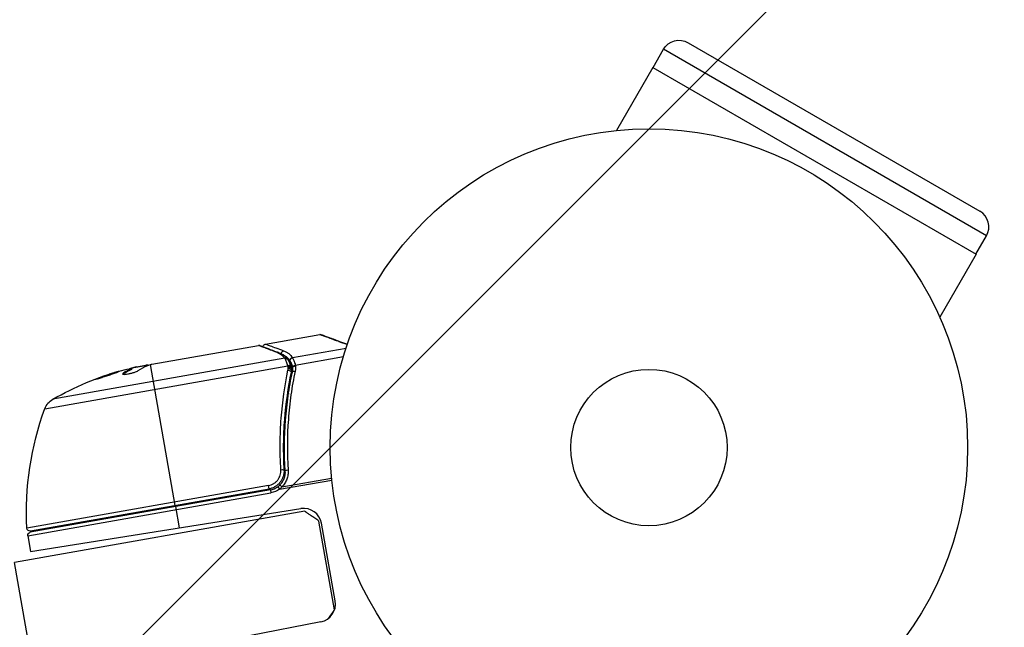
# Model space of a CAD drawing. Units: millimetres. Extents: x -4328 to 5566, y -5789 to 4745.
# Drawn here: x 1914 to 2078, y 2385 to 2486 of the extents above; entities that cross this region are included whole.
import ezdxf

# ---------------------------------------------------------------- set-up
doc = ezdxf.new("R2010")
doc.units = ezdxf.units.MM
doc.header["$LTSCALE"] = 20
doc.layers.add('2d', color=230, linetype='Continuous')
doc.layers.add('EN16630-TrainingSpace_Hatch', color=20, linetype='Continuous')

msp = doc.modelspace()

# ---------------------------------------------------------------- hatches: boundary and pattern name
at = {"layer": 'EN16630-TrainingSpace_Hatch'}
h = msp.add_hatch(dxfattribs=at)
h.set_pattern_fill('ANSI31', color=256, scale=100)
h.paths.add_polyline_path([(2602.06, 2367.15, 0.414214), (2510.55, 2708.65), (1090.49, 3528.53, 0.414214), (748.98, 3437.02), (-375.04, 1490.15), (-1085.55, 1490.15, 0.914496), (-3828.01, 1244.7, 0.134336), (-3635.47, 541, 0.134337), (-3828.01, -162.69, 0.914495), (-1085.55, -408.15), (-233.07, -408.15, 0.066443), (-101.93, -390.65), (702.91, -1784.67, 0.21713), (534.09, -1905.08), (143.99, -2580.75), (46.71, -2749.25, 0.427967), (-1000, -3748.16, 0.428351), (48.01, -4747, 0.786581), (1937.04, -4289.16, 0.143556), (1778.76, -3749.25), (1875.05, -3582.48), (2005.79, -3356.02, 0.880413), (2989.74, -3230.36, 0.533854), (2299.35, -2768.03, 0.255075), (2174.64, -2563.57), (1898.65, -2404.23), (4316.19, -2404.23, 0.414214), (4566.19, -2154.23), (4566.19, -1593.93, 0.414214), (4316.19, -1343.93), (2348.84, -1343.93, 0.041357), (2331.22, -1306.59), (1406.12, 295.73)])

# ---------------------------------------------------------------- linework, layer by layer
at = {"layer": '2d'}
for p, q in [((2025.56, 2482.38), (2074.06, 2454.38)), ((2019.72, 2478.25), (2021.47, 2481.28)), ((2075.16, 2450.28), (2021.47, 2481.28)), ((2019.67, 2478.28), (2013.62, 2467.8)), ((2019.67, 2478.28), (2073.46, 2447.22)), ((2073.41, 2447.25), (2075.16, 2450.28)), ((2073.46, 2447.22), (2067.41, 2436.75)), ((1955.29, 2432.27), (1964.32, 2433.86)), ((1936.36, 2428.93), (1954.1, 2432.06)), ((1959.76, 2430.04), (1968.69, 2431.62)), ((1958.49, 2429.92), (1919.91, 2423.12)), ((1960.24, 2428.79), (1968.24, 2430.2)), ((1918.58, 2421.54), (1958.99, 2428.67)), ((1935.65, 2428.71), (1933.04, 2428.25)), ((1933.05, 2428.22), (1933.06, 2428.12)), ((1933.4, 2428.31), (1933.38, 2428.38)), ((1933.82, 2428.48), (1935.38, 2428.76)), ((1934.89, 2428.57), (1934.87, 2428.67)), ((1940.26, 2405.45), (1936.13, 2428.87)), ((1959.38, 2429.46), (1959.55, 2428.45)), ((1959.52, 2428.57), (1959.52, 2428.56)), ((1959.61, 2428.15), (1959.72, 2427.49)), ((1931.63, 2427.32), (1931.61, 2427.42)), ((1958.99, 2424.59), (1959.1, 2423.98)), ((1957.72, 2415.6), (1957.72, 2415.6)), ((1958.3, 2412.29), (1958.56, 2410.81)), ((1955.78, 2408.76), (1915.61, 2401.68)), ((1955.88, 2408.21), (1955.78, 2408.76)), ((1957.31, 2408.55), (1957.6, 2408.14)), ((1957.6, 2408.14), (1966.32, 2409.68)), ((1958.01, 2408.55), (1966.28, 2410.01)), ((1915.77, 2400.42), (1956.18, 2407.55)), ((1956.09, 2408.04), (1916.17, 2401)), ((1916.2, 2401.21), (1955.88, 2408.21)), ((1956.09, 2408.04), (1956.18, 2407.55)), ((1940.3, 2405.26), (1940.92, 2401.72)), ((1961.82, 2404.48), (1913.56, 2395.97)), ((1916.23, 2397.81), (1961.18, 2404.93)), ((1966.74, 2388.09), (1964.14, 2402.86)), ((1966.87, 2389.58), (1964.6, 2402.49)), ((1915.77, 2400.42), (1916.23, 2397.81)), ((1916.86, 2377.26), (1913.56, 2395.97)), ((1964.49, 2386.12), (1926.69, 2378.77))]:
    msp.add_line(p, q, dxfattribs=at)
for radius in [53, 13]:
    msp.add_circle((2019.04, 2415.08), radius, dxfattribs=at)
at = {"layer": '2d', "extrusion": (0, 0, -1)}
for centre, radius, start, end in [((-2024.06, 2479.78), 3, 30, 120), ((-1944.8, 2379.75), 49.9, 76.1865, 76.3721), ((-1944.8, 2379.75), 50, 60.1478, 74.4225), ((-1921.4, 2420.51), 3, 20.1017, 60.1478), ((-1965.54, 2404.36), 50, 356.9217, 20.1017), ((-1955.57, 2411), 3.5, 234.6608, 260), ((-1916.11, 2401.7), 0.5, 260, 356.9217), ((-1916.26, 2400.51), 0.5, 350, 80)]:
    msp.add_arc(centre, radius, start, end, dxfattribs=at)
at = {"layer": '2d'}
for centre, start, end in [((2072.56, 2451.78), 330, 60), ((1955.57, 2411), 280, 305.3392), ((1961.64, 2401.97), 10, 99), ((1963.92, 2389.06), 281, 10)]:
    msp.add_arc(centre, 3, start, end, dxfattribs=at)
for centre, major_axis, ratio, start_param, end_param in [((1957.29, 2430.4), (0.177, 0.468), 0.879292, 0, 0.593981), ((1958.57, 2429.45), (0.393, 0.309), 0.925423, 0.000039, 1.111085), ((1958.63, 2429.35), (0.433, 0.251), 0.884978, -0.000013, 1.258086), ((1943.31, 2379.49), (-8.68, 49.21), 0.372483, 0.088567, 0.172666), ((1945.12, 2379.81), (-8.68, 49.24), 0.886633, 0.070459, 0.087901), ((1959.04, 2428.42), (0.477, 0.151), 0.498291, 0, 1.505044), ((1959.04, 2428.4), (0.477, 0.15), 0.49795, 0, 1.505539), ((1959.1, 2428.23), (0.478, 0.145), 0.494864, -0.000001, 1.511252), ((1959.06, 2411.22), (0.499, 0.032), 0.159824, 1.588493, 3.141593), ((1958.02, 2408.5), (-0.35, 0.357), 0.062539, -1.479732, 0)]:
    msp.add_ellipse(centre, major_axis=major_axis, ratio=ratio, start_param=start_param, end_param=end_param, dxfattribs=at)
at = {"layer": '2d', "extrusion": (0, 0, -1)}
for centre, major_axis, ratio, start_param, end_param in [((1958.37, 2430.7), (0.17, 0.47), 0.886703, 4.311649, 5.709141), ((1959.84, 2429.58), (0.409, 0.288), 0.928876, 3.609085, 5.123169), ((1959.86, 2429.55), (0.423, 0.267), 0.916372, 3.561402, 5.070995), ((1940.93, 2379.07), (-8.65, 49.05), 0.438198, -0.042766, 0.035353), ((1943.31, 2379.49), (-8.66, 49.12), 0.372483, -0.173016, -0.088745), ((1945.93, 2379.95), (-8.68, 49.23), 0.385779, -0.172684, -0.083959), ((1959.1, 2427.97), (-0.497, 0.051), 0.47782, 1.435585, 3.141593), ((1959.11, 2428.16), (-0.5, 0.014), 0.488334, 1.471214, 3.141593), ((1960.29, 2428.54), (0.482, 0.132), 0.499491, 3.324237, 4.758438), ((1959.05, 2427.71), (-0.489, 0.103), 0.459792, 1.38811, 3.141593), ((1960.24, 2427.53), (-0.489, 0.104), 0.453607, 0, 1.389933), ((1957.86, 2411.32), (0.499, 0.031), 0.164291, 4.693731, 6.283185)]:
    msp.add_ellipse(centre, major_axis=major_axis, ratio=ratio, start_param=start_param, end_param=end_param, dxfattribs=at)
at = {"layer": '2d'}
for points, weights in [([(1968.87, 2432.18), (1965.86, 2433.29), (1964.32, 2433.86), (1964.32, 2433.86)], [0.994637417932, 0.97840504005, 0.97028885111, 0.97028885111]), ([(1964.57, 2433.84), (1964.57, 2433.84), (1966.04, 2433.31), (1968.9, 2432.26)], [0.97028885111, 0.97028885111, 0.977994452968, 0.993405656685]), ([(1964.14, 2402.86), (1962.62, 2403.92), (1961.82, 2404.48), (1961.82, 2404.48)], [1, 0.963936868618, 0.963936868618, 1]), ([(1965.77, 2386.7), (1966.02, 2387.06), (1966.35, 2387.53), (1966.74, 2388.09)], [0.974616494863, 0.977979528711, 0.986440697089, 1])]:
    msp.add_rational_spline(points, weights, degree=3, dxfattribs=at)
for points, knots in [([(1964.32, 2433.86), (1964.37, 2433.87), (1964.42, 2433.87), (1964.49, 2433.86), (1964.51, 2433.86), (1964.53, 2433.85), (1964.54, 2433.85), (1964.55, 2433.85), (1964.56, 2433.84), (1964.56, 2433.84), (1964.57, 2433.84), (1964.57, 2433.84), (1964.57, 2433.84), (1964.57, 2433.84), (1964.57, 2433.84), (1964.57, 2433.84), (1964.57, 2433.84), (1964.57, 2433.84), (1964.57, 2433.84), (1964.57, 2433.84), (1964.57, 2433.84), (1964.57, 2433.84), (1964.57, 2433.84), (1964.57, 2433.84)], [0.00002566, 0.00002566, 0.00002566, 0.00002566, 0.01618566, 0.01618566, 0.02112031, 0.02112031, 0.02360998, 0.02360998, 0.02485764, 0.02485764, 0.02548183, 0.02548183, 0.02579397, 0.02579397, 0.02595005, 0.02595005, 0.02602808, 0.02602808, 0.0260671, 0.0260671, 0.02608661, 0.02608661, 0.02610689, 0.02610689, 0.02610689, 0.02610689]), ([(1957.2, 2430.87), (1956.41, 2431.18), (1955.74, 2431.43), (1954.95, 2431.74), (1954.72, 2431.82), (1954.35, 2431.96), (1954.2, 2432.02), (1954.1, 2432.06)], [0, 0, 0, 0, 0.00535017, 0.00535017, 0.00802526, 0.00802526, 0.01070034, 0.01070034, 0.01070034, 0.01070034]), ([(1954.36, 2432.04), (1954.68, 2431.92), (1955.41, 2431.64), (1956.76, 2431.13), (1957.1, 2431), (1957.46, 2430.87)], [0, 0, 0, 0, 0.817849, 0.817849, 1.062668, 1.062668, 1.062668, 1.062668]), ([(1954.88, 2431.84), (1954.88, 2431.85), (1954.88, 2431.85), (1954.89, 2431.89), (1954.9, 2431.92), (1954.93, 2432.01), (1954.96, 2432.06), (1955.02, 2432.13), (1955.04, 2432.15), (1955.11, 2432.2), (1955.16, 2432.23), (1955.23, 2432.26), (1955.26, 2432.27), (1955.29, 2432.27)], [0.01511681, 0.01511681, 0.01511681, 0.01511681, 0.01613866, 0.01613866, 0.02726659, 0.02726659, 0.04367519, 0.04367519, 0.05366442, 0.05366442, 0.07009968, 0.07009968, 0.07826081, 0.07826081, 0.07826081, 0.07826081]), ([(1955.29, 2432.27), (1955.29, 2432.27), (1955.35, 2432.25), (1955.55, 2432.17), (1955.63, 2432.14), (1955.83, 2432.07), (1955.94, 2432.03), (1956.59, 2431.79), (1957.34, 2431.52), (1958.29, 2431.17)], [0.01302615, 0.01302615, 0.01302615, 0.01302615, 0.01627626, 0.01627626, 0.01790389, 0.01790389, 0.01953152, 0.01953152, 0.02604202, 0.02604202, 0.02604202, 0.02604202]), ([(1958.49, 2429.92), (1958.33, 2430.12), (1958.15, 2430.3), (1957.84, 2430.54), (1957.73, 2430.61), (1957.48, 2430.75), (1957.35, 2430.82), (1957.2, 2430.87)], [0, 0, 0, 0, 0.001998239, 0.001998239, 0.002997359, 0.002997359, 0.003996479, 0.003996479, 0.003996479, 0.003996479]), ([(1957.46, 2430.87), (1957.94, 2430.68), (1958.31, 2430.44), (1958.74, 2430.03), (1958.85, 2429.9), (1958.96, 2429.76)], [0, 0, 0, 0, 0.2877109, 0.2877109, 0.4071689, 0.4071689, 0.4071689, 0.4071689]), ([(1959.36, 2429.49), (1959.19, 2429.73), (1958.99, 2429.95), (1958.64, 2430.23), (1958.52, 2430.32), (1958.3, 2430.45), (1958.21, 2430.49), (1958.11, 2430.54)], [0, 0, 0, 0, 0.002323118, 0.002323118, 0.003484677, 0.003484677, 0.004202865, 0.004202865, 0.004202865, 0.004202865]), ([(1958.29, 2431.17), (1958.46, 2431.11), (1958.62, 2431.04), (1958.9, 2430.88), (1959.03, 2430.79), (1959.39, 2430.5), (1959.59, 2430.28), (1959.76, 2430.04)], [0, 0, 0, 0, 0.001200932, 0.001200932, 0.002401864, 0.002401864, 0.004803728, 0.004803728, 0.004803728, 0.004803728]), ([(1958.99, 2428.67), (1958.92, 2428.92), (1958.85, 2429.14), (1958.69, 2429.52), (1958.62, 2429.67), (1958.56, 2429.8)], [0, 0, 0, 0, 0.000882531, 0.000882531, 0.001765062, 0.001765062, 0.001765062, 0.001765062]), ([(1959.78, 2430), (1959.84, 2429.89), (1959.93, 2429.73), (1960.05, 2429.42), (1960.09, 2429.3), (1960.17, 2429.06), (1960.21, 2428.93), (1960.24, 2428.79)], [0, 0, 0, 0, 0.00100776, 0.00100776, 0.00151164, 0.00151164, 0.00201552, 0.00201552, 0.00201552, 0.00201552]), ([(1935.79, 2428.76), (1935.76, 2428.77), (1935.71, 2428.77), (1935.58, 2428.77), (1935.49, 2428.77), (1935.38, 2428.76)], [0.000109179, 0.000109179, 0.000109179, 0.000109179, 0.000612586, 0.000612586, 0.001224972, 0.001224972, 0.001224972, 0.001224972]), ([(1936.13, 2428.87), (1936.14, 2428.87), (1936.14, 2428.87), (1936.14, 2428.87), (1936.17, 2428.88), (1936.2, 2428.89), (1936.24, 2428.9)], [0.0009891619, 0.0009891619, 0.0009891619, 0.0009891619, 0.0009951932, 0.0009951932, 0.0009951932, 0.0011780063, 0.0011780063, 0.0011780063, 0.0011780063]), ([(1959.05, 2428.48), (1959.04, 2428.52), (1959.03, 2428.56), (1959.02, 2428.6), (1959.01, 2428.62), (1959.01, 2428.64), (1959, 2428.65)], [0, 0, 0, 0, 0.0001497446, 0.0001497446, 0.0001497446, 0.0002085296, 0.0002085296, 0.0002085296, 0.0002085296]), ([(1959.07, 2429.61), (1959.13, 2429.49), (1959.22, 2429.33), (1959.37, 2428.98), (1959.45, 2428.79), (1959.52, 2428.57)], [0, 0, 0, 0, 0.0798684, 0.0798684, 0.1557777, 0.1557777, 0.1557777, 0.1557777]), ([(1959.38, 2429.46), (1959.38, 2429.46), (1959.38, 2429.46), (1959.38, 2429.46), (1959.37, 2429.47), (1959.36, 2429.48), (1959.36, 2429.49)], [-0.00000006, -0.00000006, -0.00000006, -0.00000006, 0, 0, 0, 0.00009374944, 0.00009374944, 0.00009374944, 0.00009374944]), ([(1959.8, 2428.46), (1959.77, 2428.58), (1959.73, 2428.69), (1959.66, 2428.9), (1959.62, 2428.99), (1959.55, 2429.16), (1959.51, 2429.23), (1959.46, 2429.33), (1959.44, 2429.36), (1959.41, 2429.41), (1959.39, 2429.44), (1959.38, 2429.46)], [0, 0, 0, 0, 0.000417436, 0.000417436, 0.000834873, 0.000834873, 0.001252309, 0.001252309, 0.001461028, 0.001461028, 0.001669746, 0.001669746, 0.001669746, 0.001669746]), ([(1959.82, 2428.39), (1959.82, 2428.39), (1959.82, 2428.39), (1959.82, 2428.39), (1959.81, 2428.41), (1959.81, 2428.43), (1959.8, 2428.46)], [-0.00000536512, -0.00000536512, -0.00000536512, -0.00000536512, 0, 0, 0, 0.00007199242, 0.00007199242, 0.00007199242, 0.00007199242]), ([(1959.82, 2428.39), (1959.82, 2428.45), (1959.87, 2428.51), (1960.04, 2428.62), (1960.15, 2428.66), (1960.27, 2428.68)], [0, 0, 0, 0, 0.0003596144, 0.0003596144, 0.0007192288, 0.0007192288, 0.0007192288, 0.0007192288]), ([(1926.98, 2426.42), (1926.98, 2426.41), (1926.99, 2426.41), (1927.05, 2426.42), (1927.09, 2426.43), (1927.19, 2426.45), (1927.26, 2426.47), (1927.4, 2426.51), (1927.49, 2426.53), (1927.68, 2426.58), (1927.78, 2426.61), (1928, 2426.68), (1928.12, 2426.72), (1928.37, 2426.8), (1928.49, 2426.84), (1928.75, 2426.92), (1928.88, 2426.96), (1929.28, 2427.09), (1929.54, 2427.18), (1930.02, 2427.35), (1930.24, 2427.44), (1930.52, 2427.54), (1930.6, 2427.57), (1930.75, 2427.63), (1930.81, 2427.66), (1930.91, 2427.7), (1930.95, 2427.72), (1931, 2427.75), (1931.01, 2427.76), (1931.01, 2427.77), (1931.01, 2427.78), (1930.95, 2427.77), (1930.79, 2427.74), (1930.73, 2427.72), (1930.58, 2427.68), (1930.5, 2427.66), (1930.31, 2427.6), (1930.2, 2427.57), (1929.98, 2427.5), (1929.86, 2427.47), (1929.5, 2427.35), (1929.23, 2427.27), (1928.84, 2427.14), (1928.71, 2427.09), (1928.45, 2427), (1928.33, 2426.96), (1928.08, 2426.87), (1927.97, 2426.83), (1927.75, 2426.75), (1927.65, 2426.72), (1927.37, 2426.61), (1927.23, 2426.55), (1927.03, 2426.46), (1926.98, 2426.43), (1926.98, 2426.42)], [0.00828109, 0.00828109, 0.00828109, 0.00828109, 0.00869387, 0.00869387, 0.00910665, 0.00910665, 0.00951942, 0.00951942, 0.0099322, 0.0099322, 0.01034497, 0.01034497, 0.01075775, 0.01075775, 0.01117052, 0.01117052, 0.0115833, 0.0115833, 0.01240885, 0.01240885, 0.0132344, 0.0132344, 0.01364718, 0.01364718, 0.01405995, 0.01405995, 0.01447273, 0.01447273, 0.0148855, 0.0148855, 0.0148855, 0.01571166, 0.01571166, 0.01612473, 0.01612473, 0.01653781, 0.01653781, 0.01695089, 0.01695089, 0.01736396, 0.01736396, 0.01819011, 0.01819011, 0.01860319, 0.01860319, 0.01901627, 0.01901627, 0.01942934, 0.01942934, 0.01984242, 0.01984242, 0.02066857, 0.02066857, 0.02149473, 0.02149473, 0.02149473, 0.02149473]), ([(1927.34, 2426.49), (1927.41, 2426.52), (1927.49, 2426.55), (1927.67, 2426.62), (1927.77, 2426.65), (1927.99, 2426.73), (1928.1, 2426.77), (1928.46, 2426.9), (1928.73, 2426.99), (1929.12, 2427.12), (1929.25, 2427.17), (1929.51, 2427.25), (1929.64, 2427.29), (1929.88, 2427.37), (1930, 2427.4), (1930.22, 2427.47), (1930.32, 2427.5), (1930.51, 2427.56), (1930.59, 2427.58), (1930.66, 2427.6)], [0.006174488, 0.006174488, 0.006174488, 0.006174488, 0.00656405, 0.00656405, 0.006976911, 0.006976911, 0.007389773, 0.007389773, 0.008215496, 0.008215496, 0.008628358, 0.008628358, 0.00904122, 0.00904122, 0.009454081, 0.009454081, 0.009866943, 0.009866943, 0.010260926, 0.010260926, 0.010260926, 0.010260926]), ([(1931.61, 2427.42), (1931.55, 2427.37), (1931.52, 2427.34), (1931.53, 2427.3), (1931.55, 2427.28), (1931.58, 2427.26), (1931.61, 2427.26), (1931.72, 2427.24), (1931.82, 2427.24), (1932.08, 2427.27), (1932.23, 2427.29), (1932.56, 2427.35), (1932.74, 2427.38), (1933, 2427.45), (1933.09, 2427.47), (1933.26, 2427.52), (1933.34, 2427.55), (1933.74, 2427.67), (1933.99, 2427.78), (1934.12, 2427.87)], [0.000000216, 0.000000216, 0.000000216, 0.000000216, 0.000538822, 0.000538822, 0.000808126, 0.000808126, 0.001077429, 0.001077429, 0.001616036, 0.001616036, 0.002154642, 0.002154642, 0.002693249, 0.002693249, 0.002962552, 0.002962552, 0.003231855, 0.003231855, 0.004309069, 0.004309069, 0.004309069, 0.004309069]), ([(1957.84, 2411.4), (1957.8, 2412.13), (1957.76, 2412.85), (1957.72, 2414.3), (1957.72, 2415.03), (1957.73, 2417.17), (1957.79, 2418.57), (1958.1, 2422.71), (1958.48, 2425.37), (1959.01, 2427.95)], [0, 0, 0, 0, 0.0022235, 0.0022235, 0.00444701, 0.00444701, 0.00889401, 0.00889401, 0.01778802, 0.01778802, 0.01778802, 0.01778802]), ([(1959.54, 2427.61), (1959.01, 2425.08), (1958.63, 2422.46), (1958.32, 2418.4), (1958.25, 2417.02), (1958.24, 2414.91), (1958.24, 2414.2), (1958.28, 2412.78), (1958.31, 2412.06), (1958.35, 2411.35)], [0, 0, 0, 0, 0.00862373, 0.00862373, 0.0129356, 0.0129356, 0.01509153, 0.01509153, 0.01724746, 0.01724746, 0.01724746, 0.01724746]), ([(1958.56, 2411.19), (1958.38, 2414.09), (1958.4, 2416.9), (1958.72, 2421.01), (1958.86, 2422.37), (1959.15, 2424.37), (1959.26, 2425.03), (1959.49, 2426.34), (1959.62, 2426.99), (1959.75, 2427.63)], [0, 0, 0, 0, 0.00868805, 0.00868805, 0.01303207, 0.01303207, 0.01520408, 0.01520408, 0.0173761, 0.0173761, 0.0173761, 0.0173761]), ([(1960.2, 2427.77), (1960.07, 2427.12), (1959.94, 2426.48), (1959.71, 2425.16), (1959.61, 2424.5), (1959.33, 2422.49), (1959.18, 2421.14), (1958.88, 2417.02), (1958.86, 2414.2), (1959.05, 2411.3)], [0, 0, 0, 0, 0.00220601, 0.00220601, 0.00441202, 0.00441202, 0.00882403, 0.00882403, 0.01764806, 0.01764806, 0.01764806, 0.01764806]), ([(1955.78, 2408.76), (1955.94, 2408.79), (1956.09, 2408.83), (1956.37, 2408.94), (1956.51, 2409), (1956.77, 2409.16), (1956.9, 2409.25), (1957.12, 2409.46), (1957.23, 2409.57), (1957.41, 2409.81), (1957.5, 2409.94), (1957.63, 2410.21), (1957.69, 2410.35), (1957.82, 2410.79), (1957.86, 2411.09), (1957.84, 2411.4)], [0, 0, 0, 0, 0.000463651, 0.000463651, 0.000927302, 0.000927302, 0.001390953, 0.001390953, 0.001854603, 0.001854603, 0.002318254, 0.002318254, 0.002781905, 0.002781905, 0.003709207, 0.003709207, 0.003709207, 0.003709207]), ([(1958.35, 2411.35), (1958.37, 2411.16), (1958.36, 2410.98), (1958.32, 2410.62), (1958.28, 2410.45), (1958.17, 2410.1), (1958.1, 2409.93), (1957.93, 2409.61), (1957.83, 2409.45), (1957.61, 2409.17), (1957.48, 2409.03), (1957.21, 2408.79), (1957.06, 2408.68), (1956.75, 2408.5), (1956.58, 2408.42), (1956.24, 2408.29), (1956.06, 2408.24), (1955.88, 2408.21)], [0, 0, 0, 0, 0.000545643, 0.000545643, 0.001091287, 0.001091287, 0.00163693, 0.00163693, 0.002182574, 0.002182574, 0.002728217, 0.002728217, 0.003273861, 0.003273861, 0.003819504, 0.003819504, 0.004365148, 0.004365148, 0.004365148, 0.004365148]), ([(1957.67, 2408.85), (1957.83, 2409.01), (1957.96, 2409.17), (1958.2, 2409.54), (1958.3, 2409.73), (1958.45, 2410.13), (1958.51, 2410.34), (1958.57, 2410.76), (1958.58, 2410.97), (1958.56, 2411.19)], [0, 0, 0, 0, 0.000653684, 0.000653684, 0.001307369, 0.001307369, 0.001961053, 0.001961053, 0.002614738, 0.002614738, 0.002614738, 0.002614738]), ([(1959.05, 2411.3), (1959.07, 2411.05), (1959.06, 2410.8), (1958.98, 2410.3), (1958.92, 2410.05), (1958.74, 2409.58), (1958.63, 2409.36), (1958.35, 2408.93), (1958.19, 2408.73), (1958.01, 2408.55)], [0, 0, 0, 0, 0.000758563, 0.000758563, 0.001517127, 0.001517127, 0.00227569, 0.00227569, 0.003034254, 0.003034254, 0.003034254, 0.003034254]), ([(1958.25, 2410.36), (1958.25, 2410.35), (1958.25, 2410.35), (1958.25, 2410.34), (1958.24, 2410.34), (1958.24, 2410.32), (1958.24, 2410.31), (1958.23, 2410.3), (1958.23, 2410.29), (1958.23, 2410.29), (1958.23, 2410.29), (1958.23, 2410.29), (1958.23, 2410.29), (1958.23, 2410.29), (1958.23, 2410.29), (1958.23, 2410.29)], [0.01094071, 0.01094071, 0.01094071, 0.01094071, 0.0191862, 0.0191862, 0.02352887, 0.02352887, 0.04524325, 0.04524325, 0.0493145, 0.0493145, 0.04985733, 0.04985733, 0.04989126, 0.04989126, 0.04990822, 0.04990822, 0.04990822, 0.04990822]), ([(1958.31, 2410.62), (1958.31, 2410.62), (1958.31, 2410.62), (1958.31, 2410.61), (1958.31, 2410.61), (1958.31, 2410.61), (1958.31, 2410.6), (1958.31, 2410.59), (1958.3, 2410.59), (1958.3, 2410.56), (1958.29, 2410.54), (1958.29, 2410.52)], [0.01786198, 0.01786198, 0.01786198, 0.01786198, 0.02027491, 0.02027491, 0.02141311, 0.02141311, 0.02394024, 0.02394024, 0.03067932, 0.03067932, 0.04865188, 0.04865188, 0.04865188, 0.04865188]), ([(1958.35, 2411.35), (1958.36, 2411.33), (1958.36, 2411.32), (1958.36, 2411.3), (1958.36, 2411.3), (1958.36, 2411.3), (1958.36, 2411.3), (1958.36, 2411.3), (1958.36, 2411.3), (1958.36, 2411.29), (1958.36, 2411.29), (1958.36, 2411.29), (1958.36, 2411.28), (1958.36, 2411.27), (1958.36, 2411.26), (1958.36, 2411.25), (1958.36, 2411.24), (1958.36, 2411.24), (1958.36, 2411.24), (1958.36, 2411.24), (1958.36, 2411.24), (1958.36, 2411.24), (1958.36, 2411.24), (1958.36, 2411.24)], [0, 0, 0, 0, 0.00463788, 0.00463788, 0.00550732, 0.00550732, 0.00583336, 0.00583336, 0.00606521, 0.00606521, 0.0065289, 0.0065289, 0.00838376, 0.00838376, 0.01116615, 0.01116615, 0.01325288, 0.01325288, 0.01344851, 0.01344851, 0.01356443, 0.01356443, 0.01362239, 0.01362239, 0.01362239, 0.01362239])]:
    msp.add_open_spline(points, degree=3, knots=knots, dxfattribs=at)
for points in [[(1954.36, 2432.04), (1954.28, 2432.07), (1954.19, 2432.08), (1954.1, 2432.06)], [(1954.1, 2432.06), (1954.1, 2432.06), (1954.1, 2432.06), (1954.1, 2432.06)], [(1958.56, 2429.8), (1958.53, 2429.84), (1958.51, 2429.88), (1958.49, 2429.92)], [(1958.96, 2429.76), (1959, 2429.71), (1959.03, 2429.66), (1959.07, 2429.61)], [(1959.76, 2430.04), (1959.77, 2430.03), (1959.77, 2430.02), (1959.78, 2430)], [(1933.82, 2428.48), (1933.66, 2428.45), (1933.52, 2428.41), (1933.38, 2428.38)], [(1935.69, 2428.72), (1935.81, 2428.77), (1935.96, 2428.82), (1936.13, 2428.87)], [(1936.24, 2428.9), (1936.28, 2428.91), (1936.32, 2428.92), (1936.36, 2428.93)], [(1959, 2428.65), (1959, 2428.66), (1959, 2428.66), (1958.99, 2428.67)], [(1959.01, 2427.95), (1959.03, 2428.04), (1959.04, 2428.12), (1959.05, 2428.21)], [(1959.06, 2428.4), (1959.07, 2428.43), (1959.06, 2428.45), (1959.05, 2428.48)], [(1959.05, 2428.21), (1959.06, 2428.27), (1959.06, 2428.34), (1959.06, 2428.4)], [(1959.52, 2428.56), (1959.54, 2428.5), (1959.56, 2428.44), (1959.58, 2428.38)], [(1959.58, 2428.38), (1959.6, 2428.3), (1959.61, 2428.22), (1959.61, 2428.14)], [(1959.61, 2428.14), (1959.61, 2428.07), (1959.6, 2427.99), (1959.59, 2427.92)], [(1959.75, 2427.63), (1959.81, 2427.88), (1959.83, 2428.12), (1959.82, 2428.37)], [(1959.82, 2428.37), (1959.82, 2428.38), (1959.82, 2428.38), (1959.82, 2428.39)], [(1960.27, 2428.68), (1960.29, 2428.38), (1960.27, 2428.07), (1960.2, 2427.77)], [(1960.24, 2428.79), (1960.25, 2428.75), (1960.26, 2428.72), (1960.27, 2428.68)], [(1931.58, 2427.27), (1931.59, 2427.28), (1931.61, 2427.3), (1931.63, 2427.32)], [(1959.59, 2427.92), (1959.58, 2427.81), (1959.57, 2427.71), (1959.54, 2427.61)], [(1958.29, 2410.52), (1958.29, 2410.52), (1958.29, 2410.52), (1958.29, 2410.52)], [(1957.31, 2408.55), (1957.43, 2408.64), (1957.56, 2408.74), (1957.67, 2408.85)], [(1958.01, 2408.55), (1957.88, 2408.4), (1957.74, 2408.26), (1957.6, 2408.14)]]:
    msp.add_open_spline(points, degree=3, dxfattribs=at)

doc.saveas('drawing.dxf')
